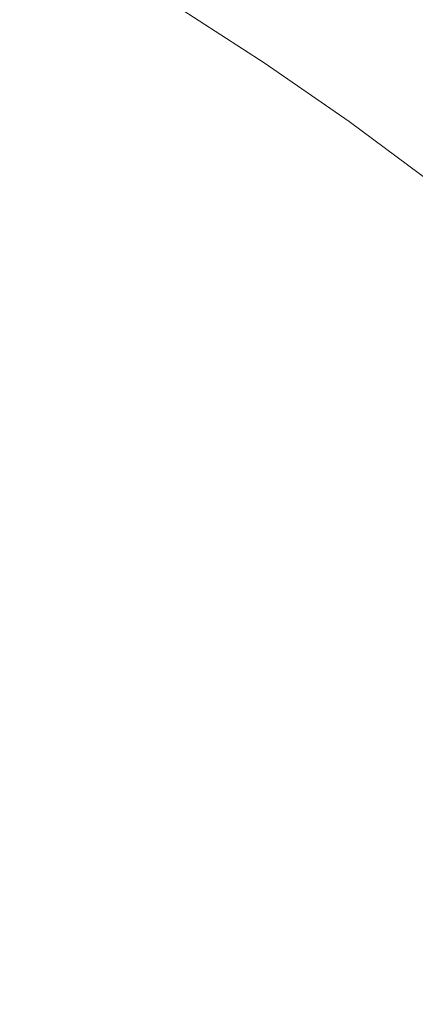
# Model space of a CAD drawing. Extents: x -247 to 247, y -495 to 0.
# Drawn here: x 77 to 98, y -161 to -111 of the extents above; entities that cross this region are included whole.
import ezdxf

# ---------------------------------------------------------------- set-up
doc = ezdxf.new("R2010")
doc.units = 0
doc.header["$LTSCALE"] = 500
doc.header["$MEASUREMENT"] = 0
doc.layers.add('CERAMIKA', color=7, linetype='Continuous')

msp = doc.modelspace()

# ---------------------------------------------------------------- linework, layer by layer
at = {"layer": 'CERAMIKA', "lineweight": 0}
for points, invisible_edges in [([(90.722, -111.757, 0.901), (86.231, -108.862, 0.901), (89.009, -104.396, 0.877), (93.644, -107.384, 0.877)], 15), ([(86.231, -108.862, 0.901), (83.532, -113.201, 0.979), (79.092, -110.541, 0.979), (81.648, -106.115, 0.901)], 15), ([(74.126, -108.859, 30.158), (78.623, -111.358, 30.158), (79.761, -109.387, 32.34), (75.198, -106.851, 32.34)], 15), ([(93.9, -107.001, 48.423), (93.269, -107.946, 44.887), (97.787, -111.072, 44.887), (98.448, -110.148, 48.423)], 15), ([(85.341, -110.296, 34.652), (80.805, -107.578, 34.652), (79.761, -109.387, 32.34), (84.238, -112.07, 32.34)], 15), ([(90.837, -111.588, 37.079), (91.771, -110.189, 39.604), (87.228, -107.26, 39.604), (86.34, -108.69, 37.079)], 15), ([(90.722, -111.757, 0.901), (93.644, -107.384, 0.877), (98.18, -110.522, 0.877), (95.116, -114.797, 0.901)], 15), ([(74.567, -108.027, 0.979), (79.092, -110.541, 0.979), (76.993, -114.175, 1.133), (72.588, -111.729, 1.133)], 15), ([(93.269, -107.946, 44.887), (92.584, -108.972, 42.212), (97.069, -112.074, 42.212), (97.787, -111.072, 44.887)], 15), ([(90.837, -111.588, 37.079), (86.34, -108.69, 37.079), (85.341, -110.296, 34.652), (89.786, -113.161, 34.652)], 15), ([(72.972, -111.016, 28.116), (77.4, -113.476, 28.116), (78.623, -111.358, 30.158), (74.126, -108.859, 30.158)], 15), ([(90.722, -111.757, 0.901), (87.883, -116.006, 0.979), (83.532, -113.201, 0.979), (86.231, -108.862, 0.901)], 15), ([(91.771, -110.189, 39.604), (96.216, -113.264, 39.604), (97.069, -112.074, 42.212), (92.584, -108.972, 42.212)], 15), ([(83.037, -114.003, 30.158), (84.238, -112.07, 32.34), (79.761, -109.387, 32.34), (78.623, -111.358, 30.158)], 15), ([(90.837, -111.588, 37.079), (95.236, -114.632, 37.079), (96.216, -113.264, 39.604), (91.771, -110.189, 39.604)], 15), ([(83.532, -113.201, 0.979), (81.315, -116.765, 1.133), (76.993, -114.175, 1.133), (79.092, -110.541, 0.979)], 15), ([(89.786, -113.161, 34.652), (85.341, -110.296, 34.652), (84.238, -112.07, 32.34), (88.625, -114.898, 32.34)], 14), ([(95.116, -114.797, 0.901), (98.18, -110.522, 0.877), (102.611, -113.808, 0.877), (99.408, -117.98, 0.901)], 15), ([(72.972, -111.016, 28.116), (71.747, -113.311, 26.228), (76.1, -115.729, 26.228), (77.4, -113.476, 28.116)], 15), ([(97.787, -111.072, 44.887), (97.069, -112.074, 42.212), (101.449, -115.322, 42.212), (102.199, -114.344, 44.887)], 15), ([(81.745, -116.08, 28.116), (83.037, -114.003, 30.158), (78.623, -111.358, 30.158), (77.4, -113.476, 28.116)], 15), ([(90.837, -111.588, 37.079), (89.786, -113.161, 34.652), (94.134, -116.169, 34.652), (95.236, -114.632, 37.079)], 15), ([(87.361, -116.79, 30.158), (88.625, -114.898, 32.34), (84.238, -112.07, 32.34), (83.037, -114.003, 30.158)], 15), ([(90.722, -111.757, 0.901), (95.116, -114.797, 0.901), (92.139, -118.951, 0.979), (87.883, -116.006, 0.979)], 15), ([(96.216, -113.264, 39.604), (100.558, -116.484, 39.604), (101.449, -115.322, 42.212), (97.069, -112.074, 42.212)], 15), ([(87.883, -116.006, 0.979), (85.55, -119.495, 1.133), (81.315, -116.765, 1.133), (83.532, -113.201, 0.979)], 15), ([(89.786, -113.161, 34.652), (88.625, -114.898, 32.34), (92.918, -117.868, 32.34), (94.134, -116.169, 34.652)], 7), ([(81.745, -116.08, 28.116), (77.4, -113.476, 28.116), (76.1, -115.729, 26.228), (80.372, -118.289, 26.228)], 15), ([(95.236, -114.632, 37.079), (99.533, -117.818, 37.079), (100.558, -116.484, 39.604), (96.216, -113.264, 39.604)], 15), ([(79.985, -118.904, 1.39), (75.734, -116.356, 1.39), (76.993, -114.175, 1.133), (81.315, -116.765, 1.133)], 15), ([(86.003, -118.824, 28.116), (87.361, -116.79, 30.158), (83.037, -114.003, 30.158), (81.745, -116.08, 28.116)], 15), ([(95.236, -114.632, 37.079), (94.134, -116.169, 34.652), (98.382, -119.319, 34.652), (99.533, -117.818, 37.079)], 13), ([(87.361, -116.79, 30.158), (91.592, -119.717, 30.158), (92.918, -117.868, 32.34), (88.625, -114.898, 32.34)], 15), ([(95.116, -114.797, 0.901), (99.408, -117.98, 0.901), (96.297, -122.034, 0.979), (92.139, -118.951, 0.979)], 15), ([(80.372, -118.289, 26.228), (76.1, -115.729, 26.228), (74.73, -118.102, 24.506), (78.924, -120.616, 24.506)], 15), ([(86.003, -118.824, 28.116), (81.745, -116.08, 28.116), (80.372, -118.289, 26.228), (84.557, -120.987, 26.228)], 15), ([(87.883, -116.006, 0.979), (92.139, -118.951, 0.979), (89.693, -122.362, 1.133), (85.55, -119.495, 1.133)], 15), ([(94.134, -116.169, 34.652), (92.918, -117.868, 32.34), (97.11, -120.977, 32.34), (98.382, -119.319, 34.652)], 15), ([(79.224, -120.126, 1.698), (75.014, -117.603, 1.698), (75.734, -116.356, 1.39), (79.985, -118.904, 1.39)], 15), ([(84.151, -121.589, 1.39), (79.985, -118.904, 1.39), (81.315, -116.765, 1.133), (85.55, -119.495, 1.133)], 15), ([(86.003, -118.824, 28.116), (90.168, -121.706, 28.116), (91.592, -119.717, 30.158), (87.361, -116.79, 30.158)], 15), ([(79.224, -120.126, 1.698), (78.716, -120.944, 2.006), (74.532, -118.436, 2.006), (75.014, -117.603, 1.698)], 15), ([(77.412, -123.049, 22.963), (78.924, -120.616, 24.506), (74.73, -118.102, 24.506), (73.297, -120.583, 22.963)], 15), ([(91.592, -119.717, 30.158), (95.725, -122.782, 30.158), (97.11, -120.977, 32.34), (92.918, -117.868, 32.34)], 15), ([(103.593, -121.3, 0.901), (100.351, -125.251, 0.979), (96.297, -122.034, 0.979), (99.408, -117.98, 0.901)], 15), ([(78.716, -120.944, 2.006), (78.143, -121.865, 2.262), (73.989, -119.376, 2.262), (74.532, -118.436, 2.006)], 15), ([(84.557, -120.987, 26.228), (80.372, -118.289, 26.228), (78.924, -120.616, 24.506), (83.035, -123.266, 24.506)], 15), ([(83.351, -122.786, 1.698), (79.224, -120.126, 1.698), (79.985, -118.904, 1.39), (84.151, -121.589, 1.39)], 15), ([(86.003, -118.824, 28.116), (84.557, -120.987, 26.228), (88.652, -123.821, 26.228), (90.168, -121.706, 28.116)], 15), ([(92.139, -118.951, 0.979), (96.297, -122.034, 0.979), (93.741, -125.363, 1.133), (89.693, -122.362, 1.133)], 15), ([(77.188, -123.4, 2.416), (73.085, -120.943, 2.416), (73.989, -119.376, 2.262), (78.143, -121.865, 2.262)], 15), ([(84.151, -121.589, 1.39), (85.55, -119.495, 1.133), (89.693, -122.362, 1.133), (88.226, -124.409, 1.39)], 15), ([(90.168, -121.706, 28.116), (94.236, -124.723, 28.116), (95.725, -122.782, 30.158), (91.592, -119.717, 30.158)], 15), ([(102.524, -122.606, 34.652), (98.382, -119.319, 34.652), (97.11, -120.977, 32.34), (101.199, -124.221, 32.34)], 14), ([(83.351, -122.786, 1.698), (82.816, -123.586, 2.006), (78.716, -120.944, 2.006), (79.224, -120.126, 1.698)], 15), ([(75.844, -125.571, 21.605), (77.412, -123.049, 22.963), (73.297, -120.583, 22.963), (71.812, -123.155, 21.605)], 15), ([(81.444, -125.648, 22.963), (83.035, -123.266, 24.506), (78.924, -120.616, 24.506), (77.412, -123.049, 22.963)], 15), ([(82.816, -123.586, 2.006), (82.212, -124.488, 2.262), (78.143, -121.865, 2.262), (78.716, -120.944, 2.006)], 15), ([(84.557, -120.987, 26.228), (83.035, -123.266, 24.506), (87.056, -126.048, 24.506), (88.652, -123.821, 26.228)], 15), ([(99.756, -125.981, 30.158), (101.199, -124.221, 32.34), (97.11, -120.977, 32.34), (95.725, -122.782, 30.158)], 15), ([(83.351, -122.786, 1.698), (84.151, -121.589, 1.39), (88.226, -124.409, 1.39), (87.388, -125.579, 1.698)], 15), ([(90.168, -121.706, 28.116), (88.652, -123.821, 26.228), (92.653, -126.787, 26.228), (94.236, -124.723, 28.116)], 15), ([(81.208, -125.993, 2.416), (77.188, -123.4, 2.416), (78.143, -121.865, 2.262), (82.212, -124.488, 2.262)], 15), ([(100.351, -125.251, 0.979), (97.688, -128.495, 1.133), (93.741, -125.363, 1.133), (96.297, -122.034, 0.979)], 15), ([(83.351, -122.786, 1.698), (87.388, -125.579, 1.698), (86.827, -126.361, 2.006), (82.816, -123.586, 2.006)], 15), ([(88.226, -124.409, 1.39), (89.693, -122.362, 1.133), (93.741, -125.363, 1.133), (92.207, -127.361, 1.39)], 15), ([(98.204, -127.872, 28.116), (99.756, -125.981, 30.158), (95.725, -122.782, 30.158), (94.236, -124.723, 28.116)], 15), ([(79.794, -128.117, 21.605), (81.444, -125.648, 22.963), (77.412, -123.049, 22.963), (75.844, -125.571, 21.605)], 15), ([(81.444, -125.648, 22.963), (85.388, -128.377, 22.963), (87.056, -126.048, 24.506), (83.035, -123.266, 24.506)], 15), ([(79.233, -128.948, 2.493), (75.311, -126.419, 2.493), (77.188, -123.4, 2.416), (81.208, -125.993, 2.416)], 15), ([(82.816, -123.586, 2.006), (86.827, -126.361, 2.006), (86.195, -127.243, 2.262), (82.212, -124.488, 2.262)], 15), ([(88.652, -123.821, 26.228), (87.056, -126.048, 24.506), (90.985, -128.962, 24.506), (92.653, -126.787, 26.228)], 15), ([(81.208, -125.993, 2.416), (82.212, -124.488, 2.262), (86.195, -127.243, 2.262), (85.141, -128.714, 2.416)], 15), ([(87.388, -125.579, 1.698), (88.226, -124.409, 1.39), (92.207, -127.361, 1.39), (91.33, -128.503, 1.698)], 15), ([(98.204, -127.872, 28.116), (94.236, -124.723, 28.116), (92.653, -126.787, 26.228), (96.554, -129.882, 26.228)], 15), ([(79.794, -128.117, 21.605), (75.844, -125.571, 21.605), (74.23, -128.167, 20.44), (78.096, -130.659, 20.44)], 15), ([(79.794, -128.117, 21.605), (83.658, -130.791, 21.605), (85.388, -128.377, 22.963), (81.444, -125.648, 22.963)], 15), ([(87.388, -125.579, 1.698), (91.33, -128.503, 1.698), (90.745, -129.267, 2.006), (86.827, -126.361, 2.006)], 15), ([(96.09, -130.442, 1.39), (92.207, -127.361, 1.39), (93.741, -125.363, 1.133), (97.688, -128.495, 1.133)], 15), ([(79.233, -128.948, 2.493), (81.208, -125.993, 2.416), (85.141, -128.714, 2.416), (83.07, -131.602, 2.493)], 15), ([(85.388, -128.377, 22.963), (89.241, -131.234, 22.963), (90.985, -128.962, 24.506), (87.056, -126.048, 24.506)], 15), ([(79.233, -128.948, 2.493), (75.72, -134.204, 2.519), (71.972, -131.787, 2.519), (75.311, -126.419, 2.493)], 15), ([(86.827, -126.361, 2.006), (90.745, -129.267, 2.006), (90.084, -130.127, 2.262), (86.195, -127.243, 2.262)], 15), ([(96.554, -129.882, 26.228), (92.653, -126.787, 26.228), (90.985, -128.962, 24.506), (94.816, -132.001, 24.506)], 15), ([(85.141, -128.714, 2.416), (86.195, -127.243, 2.262), (90.084, -130.127, 2.262), (88.983, -131.562, 2.416)], 15), ([(95.176, -131.555, 1.698), (91.33, -128.503, 1.698), (92.207, -127.361, 1.39), (96.09, -130.442, 1.39)], 15), ([(78.096, -130.659, 20.44), (74.23, -128.167, 20.44), (72.581, -130.819, 19.477), (76.36, -133.257, 19.477)], 15), ([(79.794, -128.117, 21.605), (78.096, -130.659, 20.44), (81.878, -133.276, 20.44), (83.658, -130.791, 21.605)], 15), ([(102.067, -131.148, 28.116), (98.204, -127.872, 28.116), (96.554, -129.882, 26.228), (100.352, -133.103, 26.228)], 15), ([(83.07, -131.602, 2.493), (85.141, -128.714, 2.416), (88.983, -131.562, 2.416), (86.819, -134.382, 2.493)], 15), ([(83.658, -130.791, 21.605), (87.433, -133.59, 21.605), (89.241, -131.234, 22.963), (85.388, -128.377, 22.963)], 15), ([(95.176, -131.555, 1.698), (94.565, -132.298, 2.006), (90.745, -129.267, 2.006), (91.33, -128.503, 1.698)], 15), ([(99.87, -133.647, 1.39), (96.09, -130.442, 1.39), (97.688, -128.495, 1.133), (101.531, -131.754, 1.133)], 15), ([(79.233, -128.948, 2.493), (83.07, -131.602, 2.493), (79.388, -136.74, 2.519), (75.72, -134.204, 2.519)], 15), ([(92.998, -134.216, 22.963), (94.816, -132.001, 24.506), (90.985, -128.962, 24.506), (89.241, -131.234, 22.963)], 15), ([(94.565, -132.298, 2.006), (93.877, -133.137, 2.262), (90.084, -130.127, 2.262), (90.745, -129.267, 2.006)], 15), ([(92.73, -134.535, 2.416), (88.983, -131.562, 2.416), (90.084, -130.127, 2.262), (93.877, -133.137, 2.262)], 15), ([(100.352, -133.103, 26.228), (96.554, -129.882, 26.228), (94.816, -132.001, 24.506), (98.544, -135.164, 24.506)], 15), ([(78.096, -130.659, 20.44), (76.36, -133.257, 19.477), (80.059, -135.816, 19.477), (81.878, -133.276, 20.44)], 15), ([(83.658, -130.791, 21.605), (81.878, -133.276, 20.44), (85.573, -136.015, 20.44), (87.433, -133.59, 21.605)], 15), ([(98.92, -134.73, 1.698), (95.176, -131.555, 1.698), (96.09, -130.442, 1.39), (99.87, -133.647, 1.39)], 15), ([(91.114, -136.511, 21.605), (92.998, -134.216, 22.963), (89.241, -131.234, 22.963), (87.433, -133.59, 21.605)], 15), ([(83.07, -131.602, 2.493), (86.819, -134.382, 2.493), (82.97, -139.397, 2.519), (79.388, -136.74, 2.519)], 15), ([(90.475, -137.283, 2.493), (86.819, -134.382, 2.493), (88.983, -131.562, 2.416), (92.73, -134.535, 2.416)], 15), ([(98.92, -134.73, 1.698), (98.285, -135.453, 2.006), (94.565, -132.298, 2.006), (95.176, -131.555, 1.698)], 15), ([(96.656, -137.318, 22.963), (98.544, -135.164, 24.506), (94.816, -132.001, 24.506), (92.998, -134.216, 22.963)], 15), ([(98.285, -135.453, 2.006), (97.57, -136.27, 2.262), (93.877, -133.137, 2.262), (94.565, -132.298, 2.006)], 15), ([(74.598, -135.896, 18.723), (78.211, -138.395, 18.723), (80.059, -135.816, 19.477), (76.36, -133.257, 19.477)], 15), ([(81.878, -133.276, 20.44), (80.059, -135.816, 19.477), (83.671, -138.494, 19.477), (85.573, -136.015, 20.44)], 15), ([(96.376, -137.629, 2.416), (92.73, -134.535, 2.416), (93.877, -133.137, 2.262), (97.57, -136.27, 2.262)], 15), ([(91.114, -136.511, 21.605), (87.433, -133.59, 21.605), (85.573, -136.015, 20.44), (89.176, -138.874, 20.44)], 15), ([(75.72, -134.204, 2.519), (79.388, -136.74, 2.519), (73.497, -144.958, 2.519), (70.102, -142.61, 2.519)], 15), ([(90.475, -137.283, 2.493), (86.463, -142.169, 2.519), (82.97, -139.397, 2.519), (86.819, -134.382, 2.493)], 15), ([(94.699, -139.552, 21.605), (96.656, -137.318, 22.963), (92.998, -134.216, 22.963), (91.114, -136.511, 21.605)], 15), ([(94.033, -140.301, 2.493), (90.475, -137.283, 2.493), (92.73, -134.535, 2.416), (96.376, -137.629, 2.416)], 15), ([(96.656, -137.318, 22.963), (100.21, -140.539, 22.963), (102.168, -138.447, 24.506), (98.544, -135.164, 24.506)], 15), ([(78.211, -138.395, 18.723), (81.74, -141.011, 18.723), (83.671, -138.494, 19.477), (80.059, -135.816, 19.477)], 15), ([(72.588, -138.904, 18.153), (76.104, -141.336, 18.153), (78.211, -138.395, 18.723), (74.598, -135.896, 18.723)], 15), ([(89.176, -138.874, 20.44), (85.573, -136.015, 20.44), (83.671, -138.494, 19.477), (87.194, -141.289, 19.477)], 15), ([(96.376, -137.629, 2.416), (97.57, -136.27, 2.262), (101.158, -139.52, 2.262), (99.921, -140.841, 2.416)], 15), ([(79.388, -136.74, 2.519), (82.97, -139.397, 2.519), (76.814, -147.418, 2.519), (73.497, -144.958, 2.519)], 15), ([(94.699, -139.552, 21.605), (91.114, -136.511, 21.605), (89.176, -138.874, 20.44), (92.683, -141.849, 20.44)], 15), ([(94.033, -140.301, 2.493), (89.865, -145.053, 2.519), (86.463, -142.169, 2.519), (90.475, -137.283, 2.493)], 15), ([(94.699, -139.552, 21.605), (98.181, -142.706, 21.605), (100.21, -140.539, 22.963), (96.656, -137.318, 22.963)], 15), ([(94.033, -140.301, 2.493), (96.376, -137.629, 2.416), (99.921, -140.841, 2.416), (97.491, -143.435, 2.493)], 15), ([(76.104, -141.336, 18.153), (79.537, -143.882, 18.153), (81.74, -141.011, 18.723), (78.211, -138.395, 18.723)], 15), ([(85.181, -143.743, 18.723), (87.194, -141.289, 19.477), (83.671, -138.494, 19.477), (81.74, -141.011, 18.723)], 15), ([(92.683, -141.849, 20.44), (89.176, -138.874, 20.44), (87.194, -141.289, 19.477), (90.623, -144.199, 19.477)], 15), ([(86.463, -142.169, 2.519), (80.049, -149.984, 2.519), (76.814, -147.418, 2.519), (82.97, -139.397, 2.519)], 15), ([(94.699, -139.552, 21.605), (92.683, -141.849, 20.44), (96.092, -144.937, 20.44), (98.181, -142.706, 21.605)], 15), ([(94.033, -140.301, 2.493), (97.491, -143.435, 2.493), (93.169, -148.047, 2.519), (89.865, -145.053, 2.519)], 15), ([(97.491, -143.435, 2.493), (99.921, -140.841, 2.416), (103.358, -144.166, 2.416), (100.845, -146.679, 2.493)], 15), ([(76.104, -141.336, 18.153), (73.507, -144.959, 17.744), (76.823, -147.419, 17.744), (79.537, -143.882, 18.153)], 15), ([(82.886, -146.539, 18.153), (85.181, -143.743, 18.723), (81.74, -141.011, 18.723), (79.537, -143.882, 18.153)], 15), ([(88.531, -146.585, 18.723), (90.623, -144.199, 19.477), (87.194, -141.289, 19.477), (85.181, -143.743, 18.723)], 15), ([(92.683, -141.849, 20.44), (90.623, -144.199, 19.477), (93.956, -147.218, 19.477), (96.092, -144.937, 20.44)], 15), ([(89.865, -145.053, 2.519), (83.196, -152.655, 2.519), (80.049, -149.984, 2.519), (86.463, -142.169, 2.519)], 15), ([(98.181, -142.706, 21.605), (96.092, -144.937, 20.44), (99.397, -148.135, 20.44), (101.558, -145.975, 21.605)], 15), ([(97.491, -143.435, 2.493), (100.845, -146.679, 2.493), (96.373, -151.149, 2.519), (93.169, -148.047, 2.519)], 15), ([(82.886, -146.539, 18.153), (79.537, -143.882, 18.153), (76.823, -147.419, 17.744), (80.058, -149.985, 17.744)], 15), ([(86.146, -149.305, 18.153), (88.531, -146.585, 18.723), (85.181, -143.743, 18.723), (82.886, -146.539, 18.153)], 15), ([(88.531, -146.585, 18.723), (91.787, -149.534, 18.723), (93.956, -147.218, 19.477), (90.623, -144.199, 19.477)], 15), ([(96.092, -144.937, 20.44), (93.956, -147.218, 19.477), (97.188, -150.345, 19.477), (99.397, -148.135, 20.44)], 15), ([(89.865, -145.053, 2.519), (93.169, -148.047, 2.519), (86.256, -155.427, 2.519), (83.196, -152.655, 2.519)], 15), ([(86.146, -149.305, 18.153), (82.886, -146.539, 18.153), (80.058, -149.985, 17.744), (83.207, -152.656, 17.744)], 15), ([(86.146, -149.305, 18.153), (89.314, -152.175, 18.153), (91.787, -149.534, 18.723), (88.531, -146.585, 18.723)], 15), ([(104.09, -150.031, 2.493), (99.476, -154.353, 2.519), (96.373, -151.149, 2.519), (100.845, -146.679, 2.493)], 15), ([(70.58, -161.519, 2.519), (67.728, -159.256, 2.519), (76.814, -147.418, 2.519), (80.049, -149.984, 2.519)], 15), ([(80.058, -149.985, 17.744), (76.823, -147.419, 17.744), (73.356, -151.936, 17.469), (76.444, -154.386, 17.469)], 15), ([(91.787, -149.534, 18.723), (94.944, -152.589, 18.723), (97.188, -150.345, 19.477), (93.956, -147.218, 19.477)], 15), ([(93.169, -148.047, 2.519), (96.373, -151.149, 2.519), (89.223, -158.298, 2.519), (86.256, -155.427, 2.519)], 15), ([(102.595, -151.44, 20.44), (99.397, -148.135, 20.44), (97.188, -150.345, 19.477), (100.315, -153.576, 19.477)], 15), ([(86.146, -149.305, 18.153), (83.207, -152.656, 17.744), (86.265, -155.429, 17.744), (89.314, -152.175, 18.153)], 15), ([(73.356, -163.873, 2.519), (70.58, -161.519, 2.519), (80.049, -149.984, 2.519), (83.196, -152.655, 2.519)], 15), ([(83.207, -152.656, 17.744), (80.058, -149.985, 17.744), (76.444, -154.386, 17.469), (79.451, -156.936, 17.469)], 15), ([(89.314, -152.175, 18.153), (92.386, -155.147, 18.153), (94.944, -152.589, 18.723), (91.787, -149.534, 18.723)], 15), ([(98, -155.745, 18.723), (100.315, -153.576, 19.477), (97.188, -150.345, 19.477), (94.944, -152.589, 18.723)], 15), ([(99.476, -154.353, 2.519), (92.095, -161.264, 2.519), (89.223, -158.298, 2.519), (96.373, -151.149, 2.519)], 15), ([(89.314, -152.175, 18.153), (86.265, -155.429, 17.744), (89.233, -158.3, 17.744), (92.386, -155.147, 18.153)], 15), ([(73.356, -163.873, 2.519), (83.196, -152.655, 2.519), (86.256, -155.427, 2.519), (76.054, -166.317, 2.519)], 15), ([(83.207, -152.656, 17.744), (79.451, -156.936, 17.469), (82.372, -159.584, 17.469), (86.265, -155.429, 17.744)], 15), ([(95.359, -158.219, 18.153), (98, -155.745, 18.723), (94.944, -152.589, 18.723), (92.386, -155.147, 18.153)], 15), ([(74.62, -162.442, 17.304), (79.451, -156.936, 17.469), (76.444, -154.386, 17.469), (71.795, -160.047, 17.304)], 15), ([(102.471, -157.657, 2.519), (94.867, -164.323, 2.519), (92.095, -161.264, 2.519), (99.476, -154.353, 2.519)], 15), ([(76.054, -166.317, 2.519), (86.256, -155.427, 2.519), (89.223, -158.298, 2.519), (78.67, -168.849, 2.519)], 15), ([(86.265, -155.429, 17.744), (82.372, -159.584, 17.469), (85.206, -162.325, 17.469), (89.233, -158.3, 17.744)], 15), ([(95.359, -158.219, 18.153), (92.386, -155.147, 18.153), (89.233, -158.3, 17.744), (92.104, -161.266, 17.744)], 15), ([(98.23, -161.385, 18.153), (100.95, -159, 18.723), (98, -155.745, 18.723), (95.359, -158.219, 18.153)], 15), ([(74.62, -162.442, 17.304), (77.363, -164.928, 17.304), (82.372, -159.584, 17.469), (79.451, -156.936, 17.469)], 15), ([(102.471, -157.657, 2.519), (105.356, -161.057, 2.519), (97.539, -167.471, 2.519), (94.867, -164.323, 2.519)], 15), ([(81.202, -171.464, 2.519), (78.67, -168.849, 2.519), (89.223, -158.298, 2.519), (92.095, -161.264, 2.519)], 15), ([(92.104, -161.266, 17.744), (89.233, -158.3, 17.744), (85.206, -162.325, 17.469), (87.947, -165.157, 17.469)], 15), ([(98.23, -161.385, 18.153), (95.359, -158.219, 18.153), (92.104, -161.266, 17.744), (94.877, -164.325, 17.744)], 15), ([(77.363, -164.928, 17.304), (80.024, -167.503, 17.304), (85.206, -162.325, 17.469), (82.372, -159.584, 17.469)], 15), ([(83.647, -174.161, 2.519), (81.202, -171.464, 2.519), (92.095, -161.264, 2.519), (94.867, -164.323, 2.519)], 15), ([(94.877, -164.325, 17.744), (92.104, -161.266, 17.744), (87.947, -165.157, 17.469), (90.596, -168.079, 17.469)], 15)]:
    msp.add_3dface(points, dxfattribs=dict(at, invisible_edges=invisible_edges))

doc.saveas('drawing.dxf')
